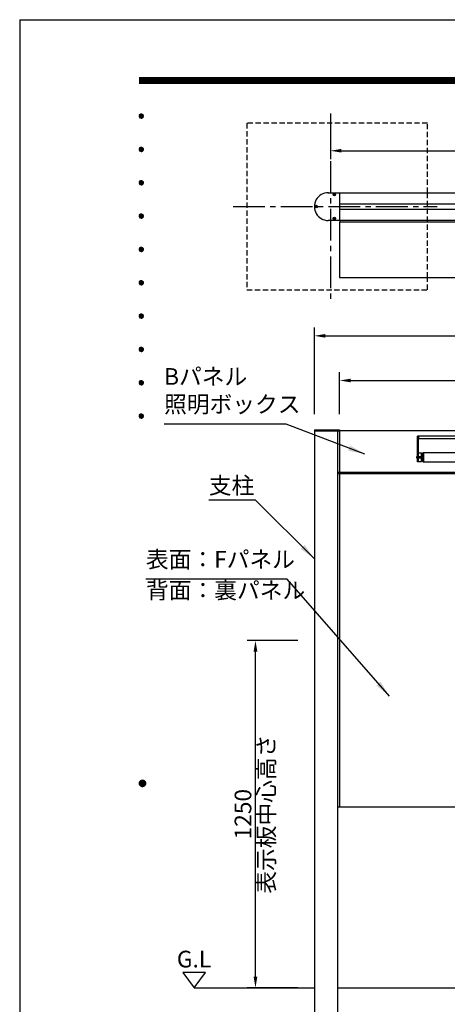
# Model space of a CAD drawing. Extents: x 0 to 8400, y 0 to 5940.
# Drawn here: x 0 to 1539, y 2396 to 5940 of the extents above; entities that cross this region are included whole.
import ezdxf
from ezdxf.enums import TextEntityAlignment as Align

# ---------------------------------------------------------------- set-up
doc = ezdxf.new("R2010")
doc.units = 0
doc.header["$LTSCALE"] = 6
doc.linetypes.add('CENTER2', pattern=[28.575, 19.05, -3.175, 3.175, -3.175])
doc.linetypes.add('HIDDEN2', pattern=[4.7625, 3.175, -1.5875])
doc.layers.get('0').update_dxf_attribs({"linetype": 'CONTINUOUS'})
doc.layers.get('DEFPOINTS').update_dxf_attribs({"linetype": 'CONTINUOUS'})
for name, color, linetype in [('P001', 131, 'CONTINUOUS'), ('P019', 71, 'CONTINUOUS'), ('P020', 121, 'CONTINUOUS'), ('P901', 135, 'CONTINUOUS'), ('P919', 75, 'CONTINUOUS'), ('P_1CENTER', 2, 'CONTINUOUS'), ('P_2DIM', 6, 'CONTINUOUS'), ('P_3TEXT', 60, 'CONTINUOUS'), ('P_5DRAWFRAME', 104, 'CONTINUOUS'), ('P_7THICK', 7, 'CONTINUOUS')]:
    doc.layers.add(name, color=color, linetype=linetype)
doc.styles.add('BIGFONT', font='simplex.shx', dxfattribs={"bigfont": 'extfont2.shx'})
doc.dimstyles.new('DIMBIGFONT$0', dxfattribs={"dimtxt": 3, "dimasz": 2, "dimexe": 1.5, "dimexo": 3, "dimgap": 0.75, "dimtad": 1, "dimdec": 1, "dimtxsty": 'BIGFONT', "dimcen": 0, "dimclrt": 230, "dimazin": 3, "dimtfac": 0.6, "dimtdec": 1, "dimtmove": 0, "dimatfit": 3, "dimtvp": 1, "dimtolj": 1})
doc.dimstyles.new('DIMBIGFONT$7', dxfattribs={"dimtxt": 3, "dimasz": 2, "dimexe": 1.5, "dimexo": 3, "dimgap": 0.75, "dimtad": 1, "dimdec": 1, "dimtxsty": 'BIGFONT', "dimsah": 1, "dimcen": 0, "dimclrt": 230, "dimazin": 3, "dimtfac": 0.6, "dimtdec": 1, "dimtofl": 0, "dimtmove": 0, "dimatfit": 3, "dimtvp": 1, "dimtolj": 1})

# ---------------------------------------------------------------- blocks, each defined once
blk = doc.blocks.new('DFP3')
at = {"color": 0}
for p, q in [((21.5, 286.6), (408, 286.6)), ((21.5, 286.55), (408, 286.55)), ((21.5, 286.5), (408, 286.5)), ((21.5, 286.45), (408, 286.45)), ((21.5, 286.4), (408, 286.4)), ((408, 286.35), (21.5, 286.35)), ((21.5, 286.3), (408, 286.3)), ((408, 286.25), (21.5, 286.25)), ((21.5, 286.2), (408, 286.2)), ((408, 286.15), (21.5, 286.15)), ((21.5, 286.1), (408, 286.1)), ((21.5, 286.05), (408, 286.05)), ((21.5, 286), (408, 286)), ((21.5, 285.95), (408, 285.95)), ((21.5, 285.9), (408, 285.9)), ((21.5, 285.85), (408, 285.85)), ((21.5, 285.8), (408, 285.8)), ((21.5, 285.75), (408, 285.75)), ((21.5, 285.7), (408, 285.7)), ((408, 285.65), (21.5, 285.65)), ((21.5, 285.6), (408, 285.6)), ((21.5, 279.65), (21.9, 280.05)), ((21.51, 279.73), (21.82, 280.04)), ((21.51, 279.58), (21.97, 280.04)), ((21.52, 279.53), (22.02, 280.03)), ((21.54, 279.48), (22.07, 280.01)), ((21.76, 280.03), (22.28, 279.51)), ((21.82, 280.04), (22.29, 279.57)), ((21.88, 280.05), (22.3, 279.63)), ((21.95, 280.05), (22.3, 279.7)), ((22.05, 280.02), (22.27, 279.8)), ((21.5, 279.65), (21.9, 279.25)), ((21.51, 279.72), (21.97, 279.26)), ((21.51, 279.57), (21.82, 279.26)), ((21.52, 279.77), (22.02, 279.27)), ((21.54, 279.82), (22.07, 279.29)), ((21.55, 279.84), (21.71, 280)), ((21.55, 279.46), (21.71, 279.3)), ((21.56, 279.43), (22.12, 279.99)), ((21.56, 279.87), (22.12, 279.31)), ((21.59, 279.39), (22.16, 279.96)), ((21.59, 279.91), (22.16, 279.34)), ((21.63, 279.94), (22.19, 279.38)), ((21.63, 279.36), (22.19, 279.92)), ((21.67, 279.98), (22.23, 279.42)), ((21.67, 279.32), (22.23, 279.88)), ((21.71, 280), (22.25, 279.46)), ((21.71, 279.3), (22.25, 279.84)), ((21.76, 279.27), (22.28, 279.79)), ((21.82, 279.26), (22.29, 279.73)), ((21.88, 279.25), (22.3, 279.67)), ((21.95, 279.25), (22.3, 279.6)), ((22.05, 279.28), (22.27, 279.5)), ((21.5, 273.65), (21.9, 274.05)), ((21.5, 273.65), (21.9, 273.25)), ((21.51, 273.73), (21.82, 274.04)), ((21.51, 273.58), (21.97, 274.04)), ((21.51, 273.72), (21.97, 273.26)), ((21.51, 273.57), (21.82, 273.26)), ((21.52, 273.53), (22.02, 274.03)), ((21.52, 273.77), (22.02, 273.27)), ((21.54, 273.48), (22.07, 274.01)), ((21.54, 273.82), (22.07, 273.29)), ((21.55, 273.84), (21.71, 274)), ((21.55, 273.46), (21.71, 273.3)), ((21.56, 273.43), (22.12, 273.99)), ((21.56, 273.87), (22.12, 273.31)), ((21.59, 273.39), (22.16, 273.96)), ((21.59, 273.91), (22.16, 273.34)), ((21.63, 273.94), (22.19, 273.38)), ((21.63, 273.36), (22.19, 273.92)), ((21.67, 273.98), (22.23, 273.42)), ((21.67, 273.32), (22.23, 273.88)), ((21.71, 274), (22.25, 273.46)), ((21.71, 273.3), (22.25, 273.84)), ((21.76, 274.03), (22.28, 273.51)), ((21.76, 273.27), (22.28, 273.79)), ((21.82, 274.04), (22.29, 273.57)), ((21.82, 273.26), (22.29, 273.73)), ((21.88, 274.05), (22.3, 273.63)), ((21.88, 273.25), (22.3, 273.67)), ((21.95, 274.05), (22.3, 273.7)), ((21.95, 273.25), (22.3, 273.6)), ((22.05, 274.02), (22.27, 273.8)), ((22.05, 273.28), (22.27, 273.5)), ((21.5, 267.65), (21.9, 268.05)), ((21.5, 267.65), (21.9, 267.25)), ((21.51, 267.73), (21.82, 268.04)), ((21.51, 267.58), (21.97, 268.04)), ((21.51, 267.72), (21.97, 267.26)), ((21.52, 267.53), (22.02, 268.03)), ((21.52, 267.77), (22.02, 267.27)), ((21.54, 267.48), (22.07, 268.01)), ((21.54, 267.82), (22.07, 267.29)), ((21.55, 267.84), (21.71, 268)), ((21.56, 267.43), (22.12, 267.99)), ((21.56, 267.87), (22.12, 267.31)), ((21.59, 267.39), (22.16, 267.96)), ((21.59, 267.91), (22.16, 267.34)), ((21.63, 267.94), (22.19, 267.38)), ((21.63, 267.36), (22.19, 267.92)), ((21.67, 267.98), (22.23, 267.42)), ((21.67, 267.32), (22.23, 267.88)), ((21.71, 268), (22.25, 267.46)), ((21.71, 267.3), (22.25, 267.84)), ((21.76, 268.03), (22.28, 267.51)), ((21.76, 267.27), (22.28, 267.79)), ((21.82, 268.04), (22.29, 267.57)), ((21.82, 267.26), (22.29, 267.73)), ((21.88, 268.05), (22.3, 267.63)), ((21.88, 267.25), (22.3, 267.67)), ((21.95, 268.05), (22.3, 267.7)), ((22.05, 268.02), (22.27, 267.8)), ((21.51, 267.57), (21.82, 267.26)), ((21.55, 267.46), (21.71, 267.3)), ((21.95, 267.25), (22.3, 267.6)), ((22.05, 267.28), (22.27, 267.5)), ((21.5, 261.65), (21.9, 262.05)), ((21.5, 261.65), (21.9, 261.25)), ((21.51, 261.73), (21.82, 262.04)), ((21.51, 261.58), (21.97, 262.04)), ((21.51, 261.72), (21.97, 261.26)), ((21.51, 261.57), (21.82, 261.26)), ((21.52, 261.53), (22.02, 262.03)), ((21.52, 261.77), (22.02, 261.27)), ((21.54, 261.48), (22.07, 262.01)), ((21.54, 261.82), (22.07, 261.29)), ((21.55, 261.84), (21.71, 262)), ((21.55, 261.46), (21.71, 261.3)), ((21.56, 261.43), (22.12, 261.99)), ((21.56, 261.87), (22.12, 261.31)), ((21.59, 261.39), (22.16, 261.96)), ((21.59, 261.91), (22.16, 261.34)), ((21.63, 261.94), (22.19, 261.38)), ((21.63, 261.36), (22.19, 261.92)), ((21.67, 261.98), (22.23, 261.42)), ((21.67, 261.32), (22.23, 261.88)), ((21.71, 262), (22.25, 261.46)), ((21.71, 261.3), (22.25, 261.84)), ((21.76, 262.03), (22.28, 261.51)), ((21.76, 261.27), (22.28, 261.79)), ((21.82, 262.04), (22.29, 261.57)), ((21.82, 261.26), (22.29, 261.73)), ((21.88, 262.05), (22.3, 261.63)), ((21.88, 261.25), (22.3, 261.67)), ((21.95, 262.05), (22.3, 261.7)), ((21.95, 261.25), (22.3, 261.6)), ((22.05, 262.02), (22.27, 261.8)), ((22.05, 261.28), (22.27, 261.5)), ((21.5, 255.65), (21.9, 256.05)), ((21.5, 255.65), (21.9, 255.25)), ((21.51, 255.73), (21.82, 256.04)), ((21.51, 255.58), (21.97, 256.04)), ((21.51, 255.72), (21.97, 255.26)), ((21.51, 255.57), (21.82, 255.26)), ((21.52, 255.53), (22.02, 256.03)), ((21.52, 255.77), (22.02, 255.27)), ((21.54, 255.48), (22.07, 256.01)), ((21.54, 255.82), (22.07, 255.29)), ((21.55, 255.84), (21.71, 256)), ((21.55, 255.46), (21.71, 255.3)), ((21.56, 255.43), (22.12, 255.99)), ((21.56, 255.87), (22.12, 255.31)), ((21.59, 255.39), (22.16, 255.96)), ((21.59, 255.91), (22.16, 255.34)), ((21.63, 255.94), (22.19, 255.38)), ((21.63, 255.36), (22.19, 255.92)), ((21.67, 255.98), (22.23, 255.42)), ((21.67, 255.32), (22.23, 255.88)), ((21.71, 256), (22.25, 255.46)), ((21.71, 255.3), (22.25, 255.84)), ((21.76, 256.03), (22.28, 255.51)), ((21.76, 255.27), (22.28, 255.79)), ((21.82, 256.04), (22.29, 255.57)), ((21.82, 255.26), (22.29, 255.73)), ((21.88, 256.05), (22.3, 255.63)), ((21.88, 255.25), (22.3, 255.67)), ((21.95, 256.05), (22.3, 255.7)), ((21.95, 255.25), (22.3, 255.6)), ((22.05, 256.02), (22.27, 255.8)), ((22.05, 255.28), (22.27, 255.5)), ((21.5, 249.65), (21.9, 250.05)), ((21.51, 249.73), (21.82, 250.04)), ((21.51, 249.58), (21.97, 250.04)), ((21.52, 249.53), (22.02, 250.03)), ((21.54, 249.48), (22.07, 250.01)), ((21.55, 249.84), (21.71, 250)), ((21.56, 249.43), (22.12, 249.99)), ((21.59, 249.39), (22.16, 249.96)), ((21.59, 249.91), (22.16, 249.34)), ((21.63, 249.94), (22.19, 249.38)), ((21.63, 249.36), (22.19, 249.92)), ((21.67, 249.98), (22.23, 249.42)), ((21.67, 249.32), (22.23, 249.88)), ((21.71, 250), (22.25, 249.46)), ((21.76, 250.03), (22.28, 249.51)), ((21.82, 250.04), (22.29, 249.57)), ((21.88, 250.05), (22.3, 249.63)), ((21.95, 250.05), (22.3, 249.7)), ((22.05, 250.02), (22.27, 249.8)), ((21.5, 249.65), (21.9, 249.25)), ((21.51, 249.72), (21.97, 249.26)), ((21.51, 249.57), (21.82, 249.26)), ((21.52, 249.77), (22.02, 249.27)), ((21.54, 249.82), (22.07, 249.29)), ((21.55, 249.46), (21.71, 249.3)), ((21.56, 249.87), (22.12, 249.31)), ((21.71, 249.3), (22.25, 249.84)), ((21.76, 249.27), (22.28, 249.79)), ((21.82, 249.26), (22.29, 249.73)), ((21.88, 249.25), (22.3, 249.67)), ((21.95, 249.25), (22.3, 249.6)), ((22.05, 249.28), (22.27, 249.5)), ((21.5, 243.65), (21.9, 244.05)), ((21.5, 243.65), (21.9, 243.25)), ((21.51, 243.73), (21.82, 244.04)), ((21.51, 243.58), (21.97, 244.04)), ((21.51, 243.72), (21.97, 243.26)), ((21.51, 243.57), (21.82, 243.26)), ((21.52, 243.53), (22.02, 244.03)), ((21.52, 243.77), (22.02, 243.27)), ((21.54, 243.48), (22.07, 244.01)), ((21.54, 243.82), (22.07, 243.29)), ((21.55, 243.84), (21.71, 244)), ((21.55, 243.46), (21.71, 243.3)), ((21.56, 243.43), (22.12, 243.99)), ((21.56, 243.87), (22.12, 243.31)), ((21.59, 243.39), (22.16, 243.96)), ((21.59, 243.91), (22.16, 243.34)), ((21.63, 243.94), (22.19, 243.38)), ((21.63, 243.36), (22.19, 243.92)), ((21.67, 243.98), (22.23, 243.42)), ((21.67, 243.32), (22.23, 243.88)), ((21.71, 244), (22.25, 243.46)), ((21.71, 243.3), (22.25, 243.84)), ((21.76, 244.03), (22.28, 243.51)), ((21.76, 243.27), (22.28, 243.79)), ((21.82, 244.04), (22.29, 243.57)), ((21.82, 243.26), (22.29, 243.73)), ((21.88, 244.05), (22.3, 243.63)), ((21.88, 243.25), (22.3, 243.67)), ((21.95, 244.05), (22.3, 243.7)), ((21.95, 243.25), (22.3, 243.6)), ((22.05, 244.02), (22.27, 243.8)), ((22.05, 243.28), (22.27, 243.5)), ((21.5, 237.65), (21.9, 238.05)), ((21.5, 237.65), (21.9, 237.25)), ((21.51, 237.73), (21.82, 238.04)), ((21.51, 237.58), (21.97, 238.04)), ((21.51, 237.72), (21.97, 237.26)), ((21.51, 237.57), (21.82, 237.26)), ((21.52, 237.53), (22.02, 238.03)), ((21.52, 237.77), (22.02, 237.27)), ((21.54, 237.48), (22.07, 238.01)), ((21.54, 237.82), (22.07, 237.29)), ((21.55, 237.84), (21.71, 238)), ((21.56, 237.43), (22.12, 237.99)), ((21.56, 237.87), (22.12, 237.31)), ((21.59, 237.39), (22.16, 237.96)), ((21.59, 237.91), (22.16, 237.34)), ((21.63, 237.94), (22.19, 237.38)), ((21.63, 237.36), (22.19, 237.92)), ((21.67, 237.98), (22.23, 237.42)), ((21.67, 237.32), (22.23, 237.88)), ((21.71, 238), (22.25, 237.46)), ((21.71, 237.3), (22.25, 237.84)), ((21.76, 238.03), (22.28, 237.51)), ((21.76, 237.27), (22.28, 237.79)), ((21.82, 238.04), (22.29, 237.57)), ((21.82, 237.26), (22.29, 237.73)), ((21.88, 238.05), (22.3, 237.63)), ((21.88, 237.25), (22.3, 237.67)), ((21.95, 238.05), (22.3, 237.7)), ((21.95, 237.25), (22.3, 237.6)), ((22.05, 238.02), (22.27, 237.8)), ((22.05, 237.28), (22.27, 237.5)), ((21.55, 237.46), (21.71, 237.3)), ((21.5, 231.65), (21.9, 232.05)), ((21.5, 231.65), (21.9, 231.25)), ((21.51, 231.73), (21.82, 232.04)), ((21.51, 231.58), (21.97, 232.04)), ((21.51, 231.72), (21.97, 231.26)), ((21.51, 231.57), (21.82, 231.26)), ((21.52, 231.53), (22.02, 232.03)), ((21.52, 231.77), (22.02, 231.27)), ((21.54, 231.48), (22.07, 232.01)), ((21.54, 231.82), (22.07, 231.29)), ((21.55, 231.84), (21.71, 232)), ((21.55, 231.46), (21.71, 231.3)), ((21.56, 231.43), (22.12, 231.99)), ((21.56, 231.87), (22.12, 231.31)), ((21.59, 231.39), (22.16, 231.96)), ((21.59, 231.91), (22.16, 231.34)), ((21.63, 231.94), (22.19, 231.38)), ((21.63, 231.36), (22.19, 231.92)), ((21.67, 231.98), (22.23, 231.42)), ((21.67, 231.32), (22.23, 231.88)), ((21.71, 232), (22.25, 231.46)), ((21.71, 231.3), (22.25, 231.84)), ((21.76, 232.03), (22.28, 231.51)), ((21.76, 231.27), (22.28, 231.79)), ((21.82, 232.04), (22.29, 231.57)), ((21.82, 231.26), (22.29, 231.73)), ((21.88, 232.05), (22.3, 231.63)), ((21.88, 231.25), (22.3, 231.67)), ((21.95, 232.05), (22.3, 231.7)), ((21.95, 231.25), (22.3, 231.6)), ((22.05, 232.02), (22.27, 231.8)), ((22.05, 231.28), (22.27, 231.5)), ((21.5, 225.65), (21.9, 226.05)), ((21.5, 225.65), (21.9, 225.25)), ((21.51, 225.73), (21.82, 226.04)), ((21.51, 225.58), (21.97, 226.04)), ((21.51, 225.72), (21.97, 225.26)), ((21.51, 225.57), (21.82, 225.26)), ((21.52, 225.53), (22.02, 226.03)), ((21.52, 225.77), (22.02, 225.27)), ((21.54, 225.48), (22.07, 226.01)), ((21.54, 225.82), (22.07, 225.29)), ((21.55, 225.84), (21.71, 226)), ((21.55, 225.46), (21.71, 225.3)), ((21.56, 225.43), (22.12, 225.99)), ((21.56, 225.87), (22.12, 225.31)), ((21.59, 225.39), (22.16, 225.96)), ((21.59, 225.91), (22.16, 225.34)), ((21.63, 225.94), (22.19, 225.38)), ((21.63, 225.36), (22.19, 225.92)), ((21.67, 225.98), (22.23, 225.42)), ((21.67, 225.32), (22.23, 225.88)), ((21.71, 226), (22.25, 225.46)), ((21.71, 225.3), (22.25, 225.84)), ((21.76, 226.03), (22.28, 225.51)), ((21.76, 225.27), (22.28, 225.79)), ((21.82, 226.04), (22.29, 225.57)), ((21.82, 225.26), (22.29, 225.73)), ((21.88, 226.05), (22.3, 225.63)), ((21.88, 225.25), (22.3, 225.67)), ((21.95, 226.05), (22.3, 225.7)), ((21.95, 225.25), (22.3, 225.6)), ((22.05, 226.02), (22.27, 225.8)), ((22.05, 225.28), (22.27, 225.5)), ((21.5, 159.55), (22.1, 160.15)), ((21.5, 159.48), (22.17, 160.15)), ((21.5, 159.63), (22.02, 160.15)), ((21.5, 159.62), (22.17, 158.95)), ((21.5, 159.55), (22.1, 158.95)), ((21.51, 159.42), (22.23, 160.14)), ((21.51, 159.68), (22.23, 158.96)), ((21.52, 159.71), (21.94, 160.13)), ((21.53, 159.37), (22.28, 160.12)), ((21.53, 159.73), (22.28, 158.98)), ((21.55, 159.32), (22.33, 160.1)), ((21.55, 159.78), (22.33, 159)), ((21.57, 159.83), (21.82, 160.08)), ((21.57, 159.27), (22.38, 160.08)), ((21.57, 159.83), (22.38, 159.02)), ((21.6, 159.22), (22.43, 160.05)), ((21.6, 159.88), (22.43, 159.05)), ((21.63, 159.18), (22.47, 160.02)), ((21.63, 159.92), (22.47, 159.08)), ((21.66, 159.14), (22.51, 159.99)), ((21.66, 159.96), (22.51, 159.11)), ((21.69, 159.99), (22.54, 159.14)), ((21.69, 159.11), (22.54, 159.96)), ((21.73, 160.02), (22.57, 159.18)), ((21.73, 159.08), (22.57, 159.92)), ((21.77, 160.05), (22.6, 159.22)), ((21.77, 159.05), (22.6, 159.88)), ((21.82, 160.08), (22.63, 159.27)), ((21.82, 159.02), (22.63, 159.83)), ((21.87, 160.1), (22.65, 159.32)), ((21.87, 159), (22.65, 159.78)), ((21.92, 160.12), (22.67, 159.37)), ((21.92, 158.98), (22.67, 159.73)), ((21.97, 160.14), (22.69, 159.42)), ((21.97, 158.96), (22.69, 159.68)), ((22.03, 160.15), (22.7, 159.48)), ((22.03, 158.95), (22.7, 159.62)), ((22.1, 160.15), (22.7, 159.55)), ((22.1, 158.95), (22.7, 159.55)), ((22.18, 160.14), (22.69, 159.63)), ((22.27, 160.13), (22.68, 159.72)), ((22.39, 160.08), (22.63, 159.84)), ((21.5, 159.47), (22.02, 158.95)), ((21.52, 159.39), (21.94, 158.97)), ((21.57, 159.27), (21.82, 159.02)), ((22.18, 158.96), (22.69, 159.47)), ((22.27, 158.97), (22.68, 159.38)), ((22.39, 159.02), (22.63, 159.26))]:
    blk.add_line(p, q, dxfattribs=at)
at = {"layer": 'DEFPOINTS', "color": 0}
for q in [(0, 0), (420, 297)]:
    blk.add_line((0, 297), q, dxfattribs=at)
at = {"color": 83, "style": 'BIGFONT', "flags": 8}
for tag, p in [('REV04', (27.26, 27.96)), ('REV03', (27.26, 22.49)), ('REV02', (27.26, 16.49)), ('REV01', (27.26, 11.3))]:
    blk.add_attdef(tag, text='', height=2, dxfattribs=at).set_placement(p, align=Align.BOTTOM_LEFT)
for tag, p in [('R4D', (93.12, 27.96)), ('R4C', (102.25, 27.96)), ('R4A', (111.37, 27.96)), ('R3D', (93.12, 22.49)), ('R3C', (102.25, 22.49)), ('R3A', (111.37, 22.49)), ('R2D', (93.12, 16.49)), ('R2C', (102.25, 16.49)), ('R2A', (111.37, 16.49)), ('R1D', (93.12, 11.3)), ('R1C', (102.25, 11.3)), ('R1A', (111.37, 11.3))]:
    blk.add_attdef(tag, text='', height=2, dxfattribs=at).set_placement(p, align=Align.BOTTOM_CENTER)
at = {"color": 83, "style": 'BIGFONT'}
for tag, height, p in [('PROJECT1', 4, (283.38, 25.6)), ('DATE', 3, (344.68, 25.84)), ('SCALE', 3, (379.68, 25.84)), ('PROJECT2', 4, (284.2, 17.84)), ('PROJECT3', 4, (284.2, 10.57)), ('DWGNO', 3, (358.68, 10.57))]:
    blk.add_attdef(tag, text='', height=height, dxfattribs=at).set_placement(p, align=Align.BOTTOM_CENTER)
at = {"color": 0, "style": 'BIGFONT', "flags": 2}
blk.add_attdef('FILENAME', (116.56, 10.92), '', height=1, dxfattribs=at)
blk = doc.blocks.new('*D2')
at = {"layer": 'DEFPOINTS', "color": 0}
for p in [(3042.6, 4802), (1060.6, 4460), (3042.6, 4463)]:
    blk.add_point(p, dxfattribs=at)
at = {"layer": 'P_2DIM', "color": 0}
for p, q in [((1060.6, 4520), (1060.6, 4832)), ((3042.6, 4523), (3042.6, 4832)), ((1100.6, 4802), (3002.6, 4802))]:
    blk.add_line(p, q, dxfattribs=at)
for points in [[(1100.6, 4808.6), (1100.6, 4795.3), (1060.6, 4802)], [(3002.6, 4808.6), (3002.6, 4795.3), (3042.6, 4802)]]:
    blk.add_solid(points, dxfattribs=at)
at = {"layer": 'P_2DIM', "color": 230, "insert": (2051.6, 4847), "char_height": 60, "attachment_point": 5, "style": 'BIGFONT'}
blk.add_mtext('\\A1;1982', dxfattribs=at)
blk = doc.blocks.new('*D3')
at = {"layer": 'DEFPOINTS', "color": 0}
for p in [(2951.6, 4641.2), (1151.6, 4460), (2951.6, 4460)]:
    blk.add_point(p, dxfattribs=at)
at = {"layer": 'P_2DIM', "color": 0}
for p, q in [((1151.6, 4520), (1151.6, 4671.2)), ((2951.6, 4520), (2951.6, 4671.2)), ((1191.6, 4641.2), (2911.6, 4641.2))]:
    blk.add_line(p, q, dxfattribs=at)
for points in [[(1191.6, 4647.9), (1191.6, 4634.6), (1151.6, 4641.2)], [(2911.6, 4647.9), (2911.6, 4634.6), (2951.6, 4641.2)]]:
    blk.add_solid(points, dxfattribs=at)
at = {"layer": 'P_2DIM', "color": 230, "insert": (2051.6, 4686.2), "char_height": 60, "attachment_point": 5, "style": 'BIGFONT'}
blk.add_mtext('\\A1;1800', dxfattribs=at)
blk = doc.blocks.new('*D18')
at = {"layer": 'DEFPOINTS', "color": 0}
for p in [(848.7, 3705), (1060.6, 3705), (1060.6, 2455)]:
    blk.add_point(p, dxfattribs=at)
at = {"layer": 'P_2DIM', "color": 0}
for p, q in [((1000.6, 3705), (818.7, 3705)), ((848.7, 2495), (848.7, 3665)), ((1000.6, 2455), (818.7, 2455))]:
    blk.add_line(p, q, dxfattribs=at)
for points in [[(842, 3665), (855.4, 3665), (848.7, 3705)], [(842, 2495), (855.4, 2495), (848.7, 2455)]]:
    blk.add_solid(points, dxfattribs=at)
at = {"layer": 'P_2DIM', "color": 230, "insert": (803.7, 3080), "char_height": 60, "attachment_point": 5, "rotation": 90, "style": 'BIGFONT'}
blk.add_mtext('\\A1;1250', dxfattribs=at)
blk = doc.blocks.new('*D19')
at = {"layer": 'DEFPOINTS', "color": 0}
for p in [(1118.1, 5567.3), (2985.1, 5567.3), (2985.1, 5468.2)]:
    blk.add_point(p, dxfattribs=at)
at = {"layer": 'P_2DIM', "color": 0}
for p, q in [((1118.1, 5507.3), (1118.1, 5438.2)), ((2985.1, 5507.3), (2985.1, 5438.2)), ((1158.1, 5468.2), (2945.1, 5468.2))]:
    blk.add_line(p, q, dxfattribs=at)
for points in [[(1158.1, 5474.9), (1158.1, 5461.6), (1118.1, 5468.2)], [(2945.1, 5474.9), (2945.1, 5461.6), (2985.1, 5468.2)]]:
    blk.add_solid(points, dxfattribs=at)
at = {"layer": 'P_2DIM', "color": 230, "insert": (2051.6, 5513.2), "char_height": 60, "attachment_point": 5, "style": 'BIGFONT'}
blk.add_mtext('\\A1;1867', dxfattribs=at)
blk = doc.blocks.new('ACADUTIL3011618-5072')
at = {"layer": 'P020'}
for p, q in [((-1.4, 1.4), (1.4, -1.4)), ((1.4, 1.4), (-1.4, -1.4))]:
    blk.add_line(p, q, dxfattribs=at)
blk.add_circle((0, 0), 4, dxfattribs=at)
blk = doc.blocks.new('A$C6BBC2CC5')
at = {"layer": 'P001'}
for p, q in [((50, 100), (91, 100)), ((91, 100), (91, 0)), ((91, 99.5), (1891, 99.5)), ((1932, 100), (1891, 100)), ((1891, 100), (1891, 0)), ((91, 59.5), (1891, 59.5)), ((91, 40.5), (1891, 40.5)), ((91, 0), (50, 0)), ((91, 0.5), (1891, 0.5)), ((1891, 0), (1932, 0))]:
    blk.add_line(p, q, dxfattribs=at)
for centre, start, end in [((50, 50), 89.9901, 270), ((1932, 50), 270, 90.0099)]:
    blk.add_arc(centre, 50, start, end, dxfattribs=at)
for p in [(50, 100), (1932, 100)]:
    blk.add_point(p, dxfattribs=at)
at = {"layer": 'P901'}
for centre in [(72, 93), (1910, 93), (7, 50), (1975, 50), (72, 7), (1910, 7)]:
    blk.add_circle(centre, 4.5, dxfattribs=at)
at = {"layer": 'P020'}
for p in [(72, 93), (1910, 93), (7, 50), (1975, 50), (72, 7), (1910, 7)]:
    blk.add_blockref('ACADUTIL3011618-5072', p, dxfattribs=at)
blk = doc.blocks.new('AKARI')
at = {"layer": 'P019'}
for p, q in [((-14.3, 47.3), (-14.4, 47)), ((-14.4, 47), (-14.4, 22.9)), ((-14, 47.8), (-14.3, 47.6)), ((-14.3, 47.6), (-14.3, 47.3)), ((-13.7, 48), (-14, 47.8)), ((-13.4, 48), (-13.7, 48)), ((13.4, 48), (-13.4, 48)), ((13.7, 48), (13.4, 48)), ((14, 47.8), (13.7, 48)), ((14.2, 47.6), (14, 47.8)), ((14.3, 47.3), (14.2, 47.6)), ((14.4, 47), (14.3, 47.3)), ((14.4, 22.9), (14.4, 47)), ((-14.4, 22.9), (-10.2, 18.7)), ((-8.6, 20.5), (-10.2, 18.7)), ((-8.6, 25.6), (-8.6, 20.5)), ((-8.6, 25.6), (8.6, 25.6)), ((8.6, 25.6), (8.6, 20.5)), ((8.6, 20.5), (10.2, 18.7)), ((10.2, 18.7), (14.4, 22.9))]:
    blk.add_line(p, q, dxfattribs=at)
for points in [[(-8.5, 8.9), (-10, 8.9), (-10.9, 9), (-11.8, 9.4), (-12.5, 10.1), (-12.9, 11), (-13, 11.9), (-13, 14.9), (-13.1, 16.2), (-13.7, 17.4), (-14.5, 18.5), (-15.4, 19.4), (-16.6, 20.9), (-17.3, 22.7), (-17.5, 24.7), (-17.5, 45.7), (-17.3, 47.5), (-16.4, 49.2), (-15, 50.6), (-13.4, 51.4), (-11.5, 51.7), (11.5, 51.7), (13.3, 51.4), (15, 50.6), (16.4, 49.2), (17.2, 47.5), (17.5, 45.7), (17.5, 24.7), (17.2, 22.7), (16.5, 20.9), (15.3, 19.4), (14.5, 18.5), (13.6, 17.4), (13.1, 16.2), (12.9, 14.9), (12.9, 11.9), (12.8, 11), (12.4, 10.1), (11.7, 9.4), (10.9, 9), (9.9, 8.9), (8.5, 8.9)], [(13, 15.8), (11.2, 17.6), (13.7, 20.1), (14.9, 21.6), (15.7, 23.4), (15.9, 25.3), (15.9, 45.7), (15.7, 47.1), (15, 48.4), (14, 49.4), (12.8, 50), (11.3, 50.2), (-11.4, 50.2), (-12.8, 50), (-14.1, 49.4), (-15.1, 48.4), (-15.7, 47.1), (-16, 45.7), (-16, 25.3), (-15.7, 23.4), (-14.9, 21.6), (-13.7, 20.1), (-11.3, 17.6), (-13.1, 15.8)], [(-14.4, 30.2), (14.4, 30.2)], [(-5.5, 1.6), (-6, 6.9), (-8.5, 6.9)], [(8.5, 1.6), (-8.5, 1.6)], [(2.5, 1.6), (0, 4.1), (-2.6, 1.6)], [(8.5, 6.9), (6.1, 6.9), (5.5, 1.6)]]:
    blk.add_lwpolyline(points, dxfattribs=at)
for points in [[(12.6, 31), (12.9, 31), (13.2, 31.2), (13.4, 31.4), (13.6, 31.6), (13.6, 32), (13.6, 46.3), (13.6, 46.6), (13.4, 46.9), (13.2, 47.1), (12.9, 47.2), (12.6, 47.2), (-12.6, 47.2), (-13, 47.2), (-13.2, 47.1), (-13.5, 46.9), (-13.7, 46.6), (-13.7, 46.3), (-13.7, 32), (-13.7, 31.6), (-13.5, 31.4), (-13.2, 31.2), (-13, 31), (-12.6, 31)], [(-8.5, 25.6), (8.5, 25.6), (8.5, 0), (-8.5, 0)]]:
    blk.add_lwpolyline(points, close=True, dxfattribs=at)
for radius in [1.86, 1.86, 1.79, 1.79, 1.52]:
    blk.add_circle((0, 17), radius, dxfattribs=at)
blk = doc.blocks.new('CASCDSAFS')
at = {"layer": 'P001'}
for p, q in [((-900, -104.5), (900, -104.5)), ((-900, -104.5), (-900, -304.5)), ((-897.9, -104.5), (-897.9, -99)), ((897.9, -104.5), (897.9, -99)), ((900, -304.5), (900, -104.5)), ((-900, -304.5), (900, -304.5))]:
    blk.add_line(p, q, dxfattribs=at)
at = {"layer": 'P019'}
blk.add_blockref('AKARI', (0, 0), dxfattribs=at)

msp = doc.modelspace()

# ---------------------------------------------------------------- linework, layer by layer
at = {"layer": 'P001'}
for p, q in [((1060.59, 4463), (1151.59, 4463)), ((1060.59, 4463), (1060.59, 4460)), ((1060.59, 4460), (1060.59, 1605)), ((1145.59, 4460), (1060.59, 4460)), ((1060.59, 4460), (1151.59, 4460)), ((1145.59, 1605), (1145.59, 4460)), ((2946.59, 4460), (1146.59, 4460)), ((1151.59, 4463), (1151.59, 4310)), ((2951.59, 4460), (1151.59, 4460)), ((2957.59, 4310), (1145.59, 4310)), ((2957.59, 4305), (1145.59, 4305)), ((1151.59, 4305), (1151.59, 3105)), ((1152.59, 4310), (1152.59, 4305)), ((2957.59, 3105), (1145.59, 3105))]:
    msp.add_line(p, q, dxfattribs=at)
at = {"layer": 'P019', "linetype": 'HIDDEN2'}
msp.add_lwpolyline([(1468.09, 5316.77), (1468.09, 5567.27), (818.09, 5567.27), (818.09, 4967.27), (1468.09, 4967.27), (1468.09, 5012.24)], dxfattribs=at)
at = {"layer": 'P901'}
for points in [[(1436.31, 4438.79), (1435.71, 4438.79), (1435.67, 4438.79), (1435.63, 4438.79), (1435.61, 4438.79), (1435.59, 4438.78), (1435.57, 4438.78), (1435.55, 4438.78), (1435.53, 4438.78), (1435.5, 4438.77), (1435.48, 4438.77), (1435.46, 4438.76), (1435.43, 4438.76), (1435.41, 4438.75), (1435.39, 4438.75), (1435.36, 4438.74), (1435.34, 4438.73), (1435.31, 4438.72), (1435.29, 4438.71), (1435.26, 4438.7), (1435.24, 4438.69), (1435.21, 4438.68), (1435.19, 4438.67), (1435.16, 4438.66), (1435.14, 4438.64), (1435.11, 4438.63), (1435.09, 4438.61), (1435.07, 4438.59), (1435.04, 4438.57), (1435.02, 4438.55), (1434.99, 4438.53), (1434.97, 4438.51), (1434.95, 4438.49), (1434.92, 4438.47), (1434.9, 4438.44), (1434.88, 4438.41), (1434.86, 4438.39), (1434.84, 4438.36), (1434.81, 4438.33), (1434.79, 4438.3), (1434.77, 4438.26), (1434.75, 4438.23), (1434.74, 4438.19), (1434.72, 4438.16), (1434.7, 4438.12), (1434.68, 4438.08), (1434.67, 4438.04), (1434.65, 4437.99), (1434.64, 4437.95), (1434.62, 4437.9), (1434.61, 4437.85), (1434.6, 4437.8), (1434.58, 4437.75), (1434.57, 4437.7), (1434.56, 4437.64), (1434.55, 4437.59), (1434.55, 4437.53), (1434.54, 4437.47), (1434.53, 4437.41), (1434.53, 4437.34), (1434.52, 4437.28), (1434.52, 4437.21), (1434.52, 4437.14), (1434.52, 4437.07), (1434.52, 4348.11), (1431.38, 4348.11), (1431.38, 4437.11), (1431.38, 4437.18), (1431.38, 4437.26), (1431.38, 4437.33), (1431.38, 4437.4), (1431.39, 4437.47), (1431.39, 4437.54), (1431.39, 4437.61), (1431.4, 4437.68), (1431.4, 4437.75), (1431.41, 4437.82), (1431.41, 4437.89), (1431.42, 4437.96), (1431.43, 4438.02), (1431.44, 4438.09), (1431.45, 4438.16), (1431.45, 4438.22), (1431.46, 4438.29), (1431.47, 4438.35), (1431.49, 4438.41), (1431.5, 4438.48), (1431.51, 4438.54), (1431.52, 4438.6), (1431.54, 4438.66), (1431.55, 4438.72), (1431.56, 4438.78), (1431.58, 4438.84), (1431.59, 4438.9), (1431.61, 4438.96), (1431.63, 4439.02), (1431.64, 4439.07), (1431.66, 4439.13), (1431.68, 4439.19), (1431.7, 4439.24), (1431.72, 4439.3), (1431.74, 4439.35), (1431.76, 4439.4), (1431.78, 4439.46), (1431.8, 4439.51), (1431.83, 4439.56), (1431.85, 4439.61), (1431.87, 4439.66), (1431.9, 4439.72), (1431.92, 4439.76), (1431.95, 4439.81), (1431.97, 4439.86), (1432, 4439.91), (1432.03, 4439.96), (1432.05, 4440), (1432.08, 4440.05), (1432.11, 4440.1), (1432.14, 4440.14), (1432.17, 4440.19), (1432.2, 4440.23), (1432.23, 4440.27), (1432.26, 4440.32), (1432.29, 4440.36), (1432.32, 4440.4), (1432.36, 4440.44), (1432.39, 4440.48), (1432.42, 4440.52), (1432.46, 4440.56), (1432.49, 4440.6), (1432.53, 4440.64), (1432.56, 4440.68), (1432.6, 4440.71), (1432.64, 4440.75), (1432.68, 4440.78), (1432.71, 4440.82), (1432.75, 4440.85), (1432.79, 4440.89), (1432.83, 4440.92), (1432.87, 4440.96), (1432.91, 4440.99), (1432.95, 4441.02), (1432.99, 4441.05), (1433.04, 4441.08), (1433.08, 4441.11), (1433.12, 4441.14), (1433.17, 4441.17), (1433.21, 4441.2), (1433.26, 4441.23), (1433.3, 4441.25), (1433.35, 4441.28), (1433.39, 4441.31), (1433.44, 4441.33), (1433.49, 4441.36), (1433.54, 4441.38), (1433.58, 4441.4), (1433.63, 4441.43), (1433.68, 4441.45), (1433.73, 4441.47), (1433.78, 4441.49), (1433.83, 4441.51), (1433.88, 4441.53), (1433.94, 4441.55), (1433.99, 4441.57), (1434.04, 4441.59), (1434.09, 4441.61), (1434.15, 4441.63), (1434.2, 4441.64), (1434.26, 4441.66), (1434.31, 4441.67), (1434.37, 4441.69), (1434.42, 4441.7), (1434.48, 4441.72), (1434.54, 4441.73), (1434.6, 4441.74), (1434.65, 4441.75), (1434.71, 4441.77), (1434.77, 4441.78), (1434.83, 4441.79), (1434.89, 4441.8), (1434.95, 4441.81), (1435.01, 4441.81), (1435.07, 4441.82), (1435.14, 4441.83), (1435.2, 4441.84), (1435.26, 4441.84), (1435.32, 4441.85), (1435.39, 4441.85), (1435.45, 4441.86), (1435.52, 4441.86), (1435.58, 4441.86), (1435.65, 4441.87), (1435.71, 4441.87), (1435.78, 4441.87), (1435.85, 4441.87), (1435.91, 4441.87), (1436.31, 4441.87)], [(2666.81, 4441.93), (2666.81, 4430.96), (1436.33, 4430.96), (1436.33, 4442), (2666.85, 4442)], [(1434.5, 4367.38), (1431.37, 4367.38)], [(1434.5, 4362.3), (1431.37, 4362.3)], [(1445.68, 4349.62), (1445.68, 4380.11), (1434.52, 4380.11), (1434.52, 4349.62), (1445.68, 4349.62)], [(1434.58, 4367.4), (1445.67, 4367.4)], [(1434.58, 4362.34), (1445.67, 4362.34)], [(1451.47, 4351.85), (1451.47, 4377.88), (1445.67, 4377.88), (1445.67, 4351.85), (1451.47, 4351.85)], [(1453.38, 4348.46), (1453.38, 4381.27), (1451.47, 4381.27), (1451.47, 4348.46), (1453.38, 4348.46)], [(1453.38, 4381.27), (1453.38, 4381.27)]]:
    msp.add_lwpolyline(points, dxfattribs=at)
for points in [[(1429.97, 4361.95), (1429.89, 4361.95), (1429.8, 4361.97), (1429.72, 4361.99), (1429.64, 4362.02), (1429.56, 4362.06), (1429.49, 4362.1), (1429.42, 4362.15), (1429.36, 4362.21), (1429.3, 4362.27), (1429.25, 4362.34), (1429.2, 4362.41), (1429.16, 4362.49), (1429.12, 4362.57), (1429.1, 4362.66), (1429.08, 4362.75), (1429.06, 4362.84), (1429.06, 4362.94), (1429.06, 4362.95), (1429.06, 4362.98), (1429.06, 4363.07), (1429.06, 4363.23), (1429.06, 4363.43), (1429.06, 4363.68), (1429.06, 4363.96), (1429.06, 4364.26), (1429.06, 4364.58), (1429.06, 4364.9), (1429.06, 4365.22), (1429.06, 4365.53), (1429.06, 4365.82), (1429.06, 4366.08), (1429.06, 4366.3), (1429.06, 4366.47), (1429.06, 4366.59), (1429.06, 4366.65), (1429.06, 4366.65), (1429.06, 4366.72), (1429.07, 4366.81), (1429.09, 4366.9), (1429.11, 4366.99), (1429.15, 4367.08), (1429.18, 4367.16), (1429.23, 4367.23), (1429.28, 4367.3), (1429.34, 4367.37), (1429.4, 4367.43), (1429.46, 4367.48), (1429.53, 4367.53), (1429.61, 4367.57), (1429.69, 4367.6), (1429.77, 4367.62), (1429.85, 4367.64), (1429.94, 4367.65), (1429.97, 4367.65), (1429.98, 4367.65), (1429.99, 4367.65), (1430.01, 4367.65), (1430.05, 4367.65), (1430.09, 4367.65), (1430.13, 4367.65), (1430.18, 4367.65), (1430.23, 4367.65), (1430.29, 4367.65), (1430.34, 4367.65), (1430.4, 4367.65), (1430.44, 4367.65), (1430.49, 4367.65), (1430.53, 4367.65), (1430.56, 4367.65), (1430.58, 4367.65), (1430.59, 4367.65), (1430.6, 4367.65), (1430.64, 4367.65), (1430.72, 4367.64), (1430.8, 4367.62), (1430.87, 4367.6), (1430.94, 4367.56), (1431.01, 4367.52), (1431.06, 4367.47), (1431.11, 4367.42), (1431.16, 4367.36), (1431.2, 4367.29), (1431.24, 4367.22), (1431.27, 4367.15), (1431.3, 4367.07), (1431.32, 4366.98), (1431.33, 4366.89), (1431.34, 4366.8), (1431.35, 4366.71), (1431.35, 4366.65), (1431.35, 4366.64), (1431.35, 4366.58), (1431.35, 4366.45), (1431.35, 4366.27), (1431.35, 4366.05), (1431.35, 4365.78), (1431.35, 4365.49), (1431.35, 4365.18), (1431.35, 4364.86), (1431.35, 4364.54), (1431.35, 4364.22), (1431.35, 4363.92), (1431.35, 4363.64), (1431.35, 4363.4), (1431.35, 4363.2), (1431.35, 4363.06), (1431.35, 4362.97), (1431.35, 4362.95), (1431.35, 4362.93), (1431.35, 4362.83), (1431.34, 4362.74), (1431.32, 4362.65), (1431.3, 4362.56), (1431.28, 4362.48), (1431.25, 4362.4), (1431.22, 4362.33), (1431.18, 4362.26), (1431.13, 4362.2), (1431.08, 4362.14), (1431.03, 4362.09), (1430.97, 4362.05), (1430.9, 4362.01), (1430.83, 4361.99), (1430.75, 4361.96), (1430.67, 4361.95), (1430.6, 4361.95), (1430.6, 4361.95), (1430.59, 4361.95), (1430.57, 4361.95), (1430.54, 4361.95), (1430.51, 4361.95), (1430.46, 4361.95), (1430.41, 4361.95), (1430.36, 4361.95), (1430.31, 4361.95), (1430.25, 4361.95), (1430.2, 4361.95), (1430.15, 4361.95), (1430.1, 4361.95), (1430.06, 4361.95), (1430.02, 4361.95), (1430, 4361.95), (1429.98, 4361.95)], [(1453.38, 4348.46), (2652.15, 4348.46), (2652.15, 4381.27), (1453.38, 4381.27)]]:
    msp.add_lwpolyline(points, close=True, dxfattribs=at)
at = {"layer": 'P919', "linetype": 'HIDDEN2'}
msp.add_lwpolyline([(1468.09, 5012.24), (1468.09, 5316.77)], dxfattribs=at)
at = {"layer": 'P_1CENTER', "linetype": 'CENTER2'}
for p, q in [((1118.09, 5602.27), (1118.09, 4932.27)), ((768.09, 5267.27), (1503.09, 5267.27))]:
    msp.add_line(p, q, dxfattribs=at)
at = {"layer": 'P_3TEXT'}
msp.add_lwpolyline([(627.82, 2455), (668.66, 2510.34), (586.98, 2510.34)], close=True, dxfattribs=at)
at = {"layer": 'P_7THICK'}
for p, q in [((627.82, 2455), (1060.59, 2455)), ((1145.59, 2455), (2957.59, 2455))]:
    msp.add_line(p, q, dxfattribs=at)

# ---------------------------------------------------------------- block references
msp.add_blockref('CASCDSAFS', (2051.59, 5316.73))
at = {"layer": 'P_5DRAWFRAME', "xscale": 20, "yscale": 20, "zscale": 20}
msp.add_blockref('DFP3', (0, 0), dxfattribs=at)
at = {"layer": 'P_5DRAWFRAME'}
msp.add_blockref('A$C6BBC2CC5', (1060.59, 5217.24), dxfattribs=at)

# ---------------------------------------------------------------- texts
at = {"layer": 'P_2DIM', "color": 230, "char_height": 60, "attachment_point": 7, "style": 'BIGFONT'}
for s, insert in [('Bパネル\\P照明ボックス', (519.67, 4506.86)), ('\\A1;支柱', (680.79, 4233.33)), ('表面：Fパネル', (454.37, 3948.52)), ('背面：裏パネル', (454.71, 3837.3))]:
    msp.add_mtext(s, dxfattribs=dict(at, insert=insert))
at = {"layer": 'P_2DIM', "color": 230, "insert": (895.04, 3080), "char_height": 60, "attachment_point": 5, "rotation": 90, "style": 'BIGFONT'}
msp.add_mtext('表示板中心高さ', dxfattribs=at)
at = {"layer": 'P_3TEXT', "style": 'BIGFONT'}
msp.add_text('G.L', height=60, dxfattribs=at).set_placement((627.42, 2528.39), align=Align.CENTER)

# ---------------------------------------------------------------- dimensions: what is measured, and where the dimension line sits
at = {"layer": 'P_2DIM'}
for base, p1, p2, picture, middle in [((2985.09, 5468.24), (1118.09, 5567.27), (2985.09, 5567.27), '*D19', (2051.59, 5513.24)), ((3042.59, 4801.96), (1060.59, 4460), (3042.59, 4463), '*D2', (2051.59, 4846.96)), ((2951.59, 4641.23), (1151.59, 4460), (2951.59, 4460), '*D3', (2051.59, 4686.23))]:
    dim = msp.add_linear_dim(base=base, p1=p1, p2=p2, dimstyle='DIMBIGFONT$0', override={"dimscale": 20}, dxfattribs=at)
    dim.commit()
    dim.dimension.update_dxf_attribs({"geometry": picture, "text_midpoint": middle})
dim = msp.add_linear_dim(base=(848.7, 3705), p1=(1060.59, 2455), p2=(1060.59, 3705), angle=90, dimstyle='DIMBIGFONT$0', override={"dimscale": 20}, dxfattribs=at)
dim.commit()
dim.dimension.update_dxf_attribs({"geometry": '*D18', "text_midpoint": (803.7, 3080)})

# ---------------------------------------------------------------- leaders
at = {"layer": 'P_2DIM', "annotation_type": 0, "has_hookline": 1, "hookline_direction": 1}
for points, text_width in [([(1242.13, 4376.25), (959.02, 4484.36), (957.02, 4484.36)], 414.86), ([(1060.58, 3999.72), (849.29, 4210.83), (847.29, 4210.83)], 144), ([(1330.82, 3504.79), (962.3, 3926.02), (960.3, 3926.02)], 483.43)]:
    msp.add_leader(points, dimstyle='DIMBIGFONT$7', override={"dimscale": 30}, dxfattribs=dict(at, text_width=text_width))

doc.saveas('drawing.dxf')
